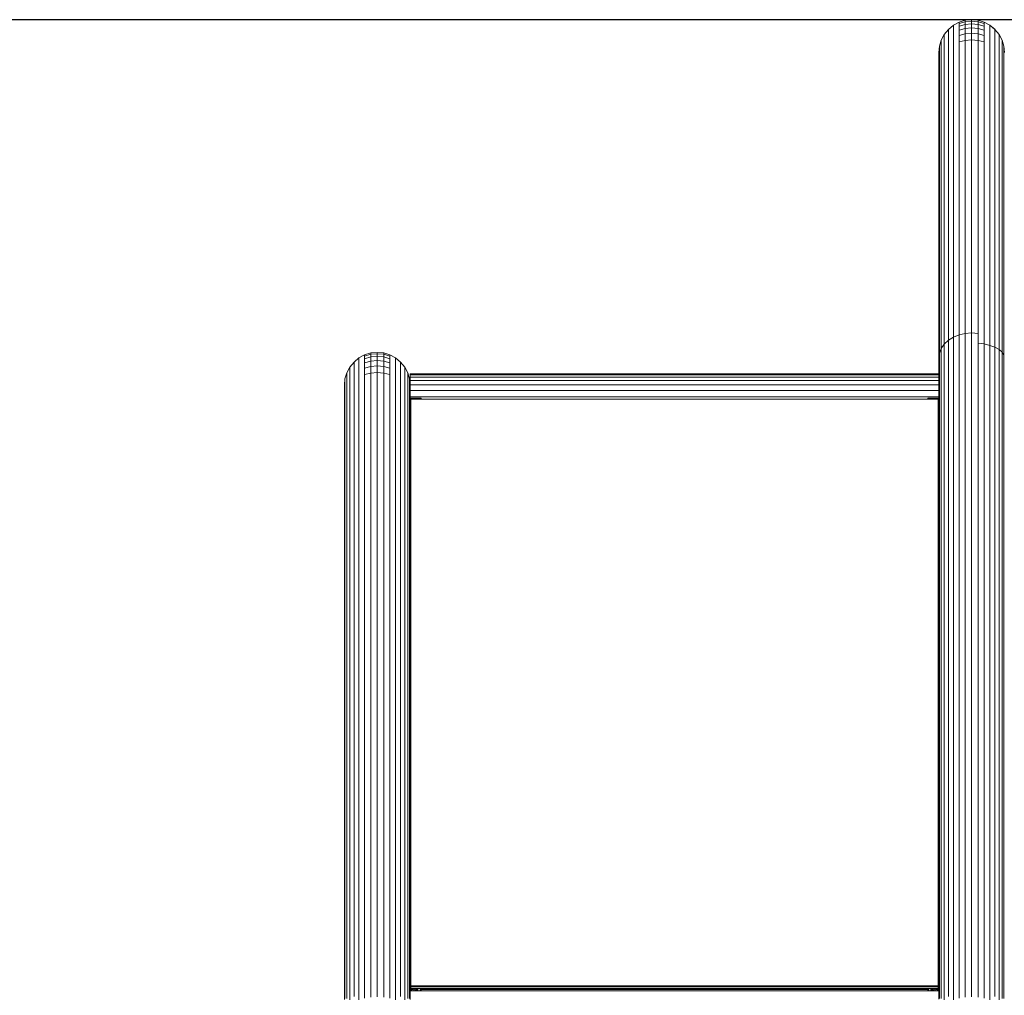
# Model space of a CAD drawing. Units: millimetres. Extents: x -1122 to 14040, y -27963 to -5936.
# Drawn here: x 6067 to 8055, y -7905 to -5936 of the extents above; entities that cross this region are included whole.
import ezdxf

# ---------------------------------------------------------------- set-up
doc = ezdxf.new("R2010")
doc.units = ezdxf.units.MM
doc.layers.add('размер', color=92, linetype='Continuous', lineweight=15)
doc.styles.get("Standard").update_dxf_attribs({"font": 'txt.shx'})
doc.dimstyles.new('Размер М1.1', dxfattribs={"dimtxt": 300, "dimasz": 200, "dimexe": 1, "dimexo": 1, "dimgap": 50, "dimtad": 1, "dimdec": 0, "dimzin": 0, "dimtxsty": 'Standard', "dimcen": 2.5, "dimazin": 0, "dimtfac": 1, "dimtmove": 0, "dimatfit": 3, "dimfxl": 1, "dimtzin": 0, "dimarcsym": 0})

# ---------------------------------------------------------------- blocks, each defined once
blk = doc.blocks.new('A$C9b4621f5')
at = {"color": 0, "linetype": 'Continuous', "lineweight": 0, "extrusion": (-2.22045e-16, 1, -2.22045e-16)}
for p, q in [((-40.2, 7014.3), (-28.7, 7020.4)), ((-28.7, 7020.4), (-16.3, 7024.2)), ((-28.7, 7020.4), (-16.3, 7024.2)), ((-28.7, 7017.8), (-16.3, 7021.5)), ((-28.7, 7020.4), (-28.7, 7017.8)), ((-28.7, 7020.4), (-28.7, 7020.4)), ((-28.7, 7017.8), (-28.7, 7012.4)), ((-16.3, 7024.2), (-3.3, 7025.5)), ((-3.3, 7025.5), (-16.3, 7024.2)), ((-16.3, 7024.2), (-3.3, 7025.5)), ((-16.3, 7024.2), (-16.3, 7021.5)), ((-16.3, 7024.2), (-16.3, 7024.2)), ((-16.3, 7021.5), (-3.3, 7022.8)), ((-16.3, 7021.5), (-16.3, 7016.1)), ((-16.3, 7016.1), (-3.3, 7017.3)), ((-3.3, 7025.5), (9.7, 7024.2)), ((-3.3, 7025.5), (-3.3, 7022.8)), ((9.7, 7024.2), (-3.3, 7025.5)), ((-3.3, 7025.5), (-3.3, 7025.5)), ((-3.3, 7022.8), (-3.3, 7017.3)), ((-3.3, 7022.8), (9.7, 7021.5)), ((-3.3, 7017.3), (9.7, 7016.1)), ((-3.3, 7017.3), (-3.3, 7009.2)), ((9.7, 7024.2), (22.2, 7020.4)), ((9.7, 7024.2), (9.7, 7021.5)), ((9.7, 7024.2), (9.7, 7024.2)), ((9.7, 7024.2), (22.2, 7020.4)), ((9.7, 7021.5), (22.2, 7017.8)), ((9.7, 7021.5), (9.7, 7016.1)), ((22.2, 7020.4), (22.2, 7017.8)), ((22.2, 7020.4), (22.2, 7020.4)), ((22.2, 7020.4), (33.6, 7014.3)), ((22.2, 7017.8), (22.2, 7012.4)), ((-58.6, 6995.9), (-50.3, 7006)), ((-58.6, 6995.9), (-50.3, 7006)), ((-50.3, 7006), (-40.2, 7014.3)), ((-50.3, 7006), (-50.3, 7003.5)), ((-50.3, 7006), (-50.3, 7006)), ((-50.3, 7003.5), (-50.3, 6998.5)), ((-50.3, 6998.5), (-50.3, 6991)), ((-40.2, 7014.3), (-40.2, 7011.7)), ((-40.2, 7014.3), (-40.2, 7014.3)), ((-40.2, 7011.7), (-40.2, 7006.5)), ((-40.2, 7006.5), (-40.2, 6998.7)), ((-40.2, 6998.7), (-40.2, 6988.3)), ((-28.7, 7012.4), (-16.3, 7016.1)), ((-28.7, 7012.4), (-28.7, 7004.5)), ((-28.7, 7004.5), (-16.3, 7008)), ((-28.7, 7004.5), (-28.7, 6993.8)), ((-16.3, 7016.1), (-16.3, 7008)), ((-16.3, 7008), (-3.3, 7009.2)), ((-16.3, 7008), (-16.3, 6997.2)), ((-16.3, 6997.2), (-3.3, 6998.3)), ((-3.3, 7009.2), (9.7, 7008)), ((-3.3, 7009.2), (-3.3, 6998.3)), ((-3.3, 6998.3), (-3.3, 6984.7)), ((-3.3, 6998.3), (9.7, 6997.2)), ((9.7, 7016.1), (22.2, 7012.4)), ((9.7, 7016.1), (9.7, 7008)), ((9.7, 7008), (22.2, 7004.5)), ((9.7, 7008), (9.7, 6997.2)), ((22.2, 7012.4), (22.2, 7004.5)), ((22.2, 7004.5), (22.2, 6993.8)), ((33.6, 7014.3), (43.7, 7006)), ((33.6, 7014.3), (33.6, 7011.7)), ((33.6, 7014.3), (33.6, 7014.3)), ((33.6, 7014.3), (43.2, 7006.4)), ((33.6, 7011.7), (33.6, 7006.5)), ((33.6, 7006.5), (33.6, 6998.7)), ((33.6, 6998.7), (33.6, 6988.3)), ((43.7, 7006), (43.7, 7003.5)), ((43.7, 7006), (52, 6995.9)), ((43.7, 7003.5), (43.7, 6998.5)), ((43.7, 6998.5), (43.7, 6991)), ((-68.5, 6971.9), (-64.7, 6984.4)), ((-64.7, 6984.4), (-58.6, 6995.9)), ((-64.7, 6984.4), (-64.7, 6982.2)), ((-64.7, 6982.2), (-64.7, 6977.6)), ((-64.7, 6977.6), (-64.7, 6970.9)), ((-58.6, 6995.9), (-58.6, 6993.5)), ((-58.6, 6993.5), (-58.6, 6988.8)), ((-58.6, 6988.8), (-58.6, 6981.6)), ((-58.6, 6981.6), (-58.6, 6972)), ((-50.3, 6991), (-50.3, 6981)), ((-50.3, 6981), (-50.3, 6968.5)), ((-40.2, 6988.3), (-40.2, 6975.4)), ((-28.7, 6993.8), (-16.3, 6997.2)), ((-28.7, 6993.8), (-28.7, 6980.5)), ((-28.7, 6980.5), (-16.3, 6983.7)), ((-28.7, 6980.5), (-28.7, 6965.6)), ((-16.3, 6997.2), (-16.3, 6983.7)), ((-16.3, 6983.7), (-3.3, 6984.7)), ((-16.3, 6983.7), (-16.3, 6968.5)), ((-3.3, 6984.7), (-3.3, 6969.5)), ((-3.3, 6984.7), (9.7, 6983.7)), ((9.7, 6997.2), (22.2, 6993.8)), ((9.7, 6997.2), (9.7, 6983.7)), ((9.7, 6983.7), (9.7, 6968.5)), ((9.7, 6983.7), (22.2, 6980.5)), ((22.2, 6993.8), (22.2, 6980.5)), ((22.2, 6980.5), (22.2, 6965.6)), ((33.6, 6988.3), (33.6, 6975.4)), ((43.7, 6991), (43.7, 6981)), ((43.7, 6981), (43.7, 6968.5)), ((52, 6995.9), (52, 6993.5)), ((52, 6995.9), (58.1, 6984.4)), ((52, 6993.5), (52, 6988.8)), ((52, 6988.8), (52, 6981.6)), ((52, 6981.6), (52, 6972)), ((58.1, 6984.4), (58.1, 6982.2)), ((61.9, 6971.9), (58.1, 6984.4)), ((58.1, 6982.2), (58.1, 6977.6)), ((58.1, 6977.6), (58.1, 6970.9)), ((-69.8, 6959), (-68.5, 6971.9)), ((-69.8, 6959), (-69.8, 6957)), ((-69.8, 6959), (-69.8, 6959)), ((-68.5, 6971.9), (-68.5, 6969.8)), ((-68.5, 6971.9), (-68.5, 6971.9)), ((-68.5, 6969.8), (-68.5, 6965.6)), ((-68.5, 6965.6), (-68.5, 6959.2)), ((-68.5, 6959.2), (-68.5, 6950.7)), ((-64.7, 6970.9), (-64.7, 6961.8)), ((-64.7, 6961.8), (-64.7, 6950.5)), ((-58.6, 6972), (-58.6, 6960.1)), ((-58.6, 6960.1), (-58.6, 6946.4)), ((-50.3, 6968.5), (-50.3, 6954.3)), ((-40.2, 6975.4), (-40.2, 6960.8)), ((-40.2, 6960.8), (-40.2, 6384.9)), ((-28.7, 6965.6), (-28.7, 6389.6)), ((-16.3, 6968.5), (-16.3, 6392.5)), ((-3.3, 6969.5), (-3.3, 6393.5)), ((9.7, 6968.5), (9.7, 6373)), ((22.2, 6965.6), (22.2, 6371.2)), ((33.6, 6975.4), (33.6, 6960.8)), ((33.6, 6960.8), (33.6, 6368.3)), ((43.7, 6968.5), (43.7, 6954.3)), ((52, 6972), (52, 6960.1)), ((52, 6960.1), (52, 6946.4)), ((58.1, 6970.9), (58.1, 6961.8)), ((58.1, 6961.8), (58.1, 6950.5)), ((61.9, 6971.9), (61.9, 6969.8)), ((61.9, 6971.9), (61.9, 6971.9)), ((61.9, 6971.9), (63.2, 6959)), ((61.9, 6969.8), (61.9, 6965.6)), ((61.9, 6965.6), (61.9, 6959.2)), ((61.9, 6959.2), (61.9, 6950.7)), ((-69.8, 6957), (-69.8, 6953)), ((-69.8, 6953), (-69.8, 6947.1)), ((-69.8, 6947.1), (-69.8, 6939.2)), ((-69.8, 6939.2), (-69.8, 6929.3)), ((-69.8, 6929.3), (-69.8, 6939.2)), ((-68.5, 6950.7), (-68.5, 6940.1)), ((-68.5, 6940.1), (-68.5, 6927.6)), ((-64.7, 6950.5), (-64.7, 6937.4)), ((-58.6, 6946.4), (-58.6, 6370.9)), ((-50.3, 6954.3), (-50.3, 6378.6)), ((43.7, 6954.3), (43.7, 6364.5)), ((52, 6946.4), (52, 6359.8)), ((58.1, 6950.5), (58.1, 6937.4)), ((61.9, 6950.7), (61.9, 6940.1)), ((61.9, 6940.1), (61.9, 6927.6)), ((-69.8, 6929.3), (-69.8, 6917.4)), ((-69.8, 6917.4), (-69.8, 6929.3)), ((-68.5, 6927.6), (-68.5, 6352.5)), ((-64.7, 6937.4), (-64.7, 6362.1)), ((58.1, 6937.4), (58.1, 6354.4)), ((61.9, 6927.6), (61.9, 6348.6)), ((-69.8, 6917.4), (-69.8, 6342.6)), ((-40.3, 6384.9), (-50.3, 6378.6)), ((-40.3, 5090), (-40.3, 6384.9)), ((-28.8, 6389.6), (-40.3, 6384.9)), ((-16.3, 6392.5), (-28.8, 6389.6)), ((-28.8, 5094.6), (-28.8, 6389.6)), ((-3.3, 6393.5), (-16.3, 6392.5)), ((-16.3, 5097.5), (-16.3, 6392.5)), ((-3.3, 6393.5), (9.7, 6392.5)), ((-3.3, 5098.4), (-3.3, 6393.5)), ((9.7, 6392.5), (9.7, 6392.5)), ((9.7, 5097.5), (9.7, 6392.5)), ((-64.7, 6362.1), (-68.5, 6352.5)), ((-58.6, 6370.9), (-64.7, 6362.1)), ((-64.7, 5067.4), (-64.7, 6362.1)), ((-50.3, 6378.6), (-58.6, 6370.9)), ((-58.6, 5076.1), (-58.6, 6370.9)), ((-50.3, 5083.7), (-50.3, 6378.6)), ((9.7, 6373), (9.7, 6373)), ((9.7, 6373), (22.2, 6371.2)), ((9.7, 6373), (9.7, 6373)), ((22.1, 5094.6), (22.1, 6371.2)), ((22.2, 6371.2), (22.2, 6371.2)), ((22.2, 6371.2), (33.6, 6368.3)), ((33.6, 5090), (33.6, 6368.3)), ((33.6, 6368.3), (33.6, 6368.3)), ((33.6, 6368.3), (43.7, 6364.5)), ((43.7, 5083.7), (43.7, 6364.5)), ((43.7, 6364.5), (43.7, 6364.5)), ((43.7, 6364.5), (52, 6359.8)), ((-1240.3, 6343), (-1250.3, 6334.7)), ((-1228.8, 6349.1), (-1240.3, 6343)), ((-1240.3, 6340.4), (-1240.3, 6343)), ((-1216.3, 6352.9), (-1228.8, 6349.1)), ((-1216.3, 6350.2), (-1228.8, 6346.5)), ((-1228.8, 6346.5), (-1228.8, 6349.1)), ((-1228.8, 6341.2), (-1228.8, 6346.5)), ((-1216.3, 6344.8), (-1228.8, 6341.2)), ((-1203.3, 6354.2), (-1216.3, 6352.9)), ((-1216.3, 6350.2), (-1216.3, 6352.9)), ((-1203.3, 6351.5), (-1216.3, 6350.2)), ((-1216.3, 6344.8), (-1216.3, 6350.2)), ((-1203.3, 6346.1), (-1216.3, 6344.8)), ((-1216.3, 6336.7), (-1216.3, 6344.8)), ((-1203.3, 6354.2), (-1190.3, 6352.9)), ((-1203.3, 6351.5), (-1203.3, 6354.2)), ((-1203.3, 6351.5), (-1190.3, 6350.2)), ((-1203.3, 6346.1), (-1203.3, 6351.5)), ((-1203.3, 6346.1), (-1190.3, 6344.8)), ((-1203.3, 6337.9), (-1203.3, 6346.1)), ((-1177.9, 6349.1), (-1190.3, 6352.9)), ((-1190.3, 6350.2), (-1190.3, 6352.9)), ((-1177.9, 6346.5), (-1190.3, 6350.2)), ((-1190.3, 6344.8), (-1190.3, 6350.2)), ((-1177.9, 6341.2), (-1190.3, 6344.8)), ((-1190.3, 6336.7), (-1190.3, 6344.8)), ((-1166.4, 6343), (-1177.9, 6349.1)), ((-1177.9, 6346.5), (-1177.9, 6349.1)), ((-1177.9, 6341.2), (-1177.9, 6346.5)), ((-1156.3, 6334.7), (-1166.4, 6343)), ((-1166.4, 6340.4), (-1166.4, 6343)), ((-68.5, 6352.5), (-69.8, 6342.6)), ((-69.8, 6342.6), (-69.8, 6342.6)), ((-69.8, 6342.6), (-69.8, 6342.6)), ((-69.8, 6342.6), (-69.8, 6310.7)), ((-69.8, 6305.9), (-69.8, 6342.6)), ((-68.5, 5058), (-68.5, 6352.5)), ((52, 5076.1), (52, 6359.8)), ((52, 6359.8), (52, 6359.8)), ((52, 6359.8), (58.1, 6354.4)), ((58.1, 5067.4), (58.1, 6354.4)), ((58.1, 6354.4), (58.1, 6354.4)), ((58.1, 6354.4), (61.9, 6348.6)), ((61.9, 5058), (61.9, 6348.6)), ((61.9, 6348.6), (61.9, 6348.5)), ((-1258.6, 6324.6), (-1264.7, 6313.1)), ((-1250.3, 6334.7), (-1258.6, 6324.6)), ((-1258.6, 6322.3), (-1258.6, 6324.6)), ((-1258.6, 6317.5), (-1258.6, 6322.3)), ((-1250.3, 6332.2), (-1250.3, 6334.7)), ((-1250.3, 6327.2), (-1250.3, 6332.2)), ((-1250.3, 6319.7), (-1250.3, 6327.2)), ((-1240.3, 6335.2), (-1240.3, 6340.4)), ((-1240.3, 6327.4), (-1240.3, 6335.2)), ((-1240.3, 6317.1), (-1240.3, 6327.4)), ((-1228.8, 6333.2), (-1228.8, 6341.2)), ((-1216.3, 6336.7), (-1228.8, 6333.2)), ((-1228.8, 6322.5), (-1228.8, 6333.2)), ((-1216.3, 6325.9), (-1228.8, 6322.5)), ((-1228.8, 6309.2), (-1228.8, 6322.5)), ((-1203.3, 6337.9), (-1216.3, 6336.7)), ((-1216.3, 6325.9), (-1216.3, 6336.7)), ((-1203.3, 6327), (-1216.3, 6325.9)), ((-1216.3, 6312.4), (-1216.3, 6325.9)), ((-1203.3, 6337.9), (-1190.3, 6336.7)), ((-1203.3, 6327), (-1203.3, 6337.9)), ((-1203.3, 6327), (-1190.3, 6325.9)), ((-1203.3, 6313.4), (-1203.3, 6327)), ((-1177.9, 6333.2), (-1190.3, 6336.7)), ((-1190.3, 6325.9), (-1190.3, 6336.7)), ((-1177.9, 6322.5), (-1190.3, 6325.9)), ((-1190.3, 6312.4), (-1190.3, 6325.9)), ((-1177.9, 6333.2), (-1177.9, 6341.2)), ((-1177.9, 6322.5), (-1177.9, 6333.2)), ((-1177.9, 6309.2), (-1177.9, 6322.5)), ((-1166.4, 6335.2), (-1166.4, 6340.4)), ((-1166.4, 6327.4), (-1166.4, 6335.2)), ((-1166.4, 6317.1), (-1166.4, 6327.4)), ((-1148, 6324.6), (-1156.3, 6334.7)), ((-1156.3, 6332.2), (-1156.3, 6334.7)), ((-1156.3, 6327.2), (-1156.3, 6332.2)), ((-1156.3, 6319.7), (-1156.3, 6327.2)), ((-1141.9, 6313.1), (-1148, 6324.6)), ((-1148, 6322.3), (-1148, 6324.6)), ((-1148, 6317.5), (-1148, 6322.3)), ((-1264.7, 6313.1), (-1268.5, 6300.7)), ((-1264.7, 6310.9), (-1264.7, 6313.1)), ((-1264.7, 6306.4), (-1264.7, 6310.9)), ((-1264.7, 6299.6), (-1264.7, 6306.4)), ((-1258.6, 6310.3), (-1258.6, 6317.5)), ((-1258.6, 6300.8), (-1258.6, 6310.3)), ((-1250.3, 6309.7), (-1250.3, 6319.7)), ((-1250.3, 6297.2), (-1250.3, 6309.7)), ((-1240.3, 6304.1), (-1240.3, 6317.1)), ((-1240.3, 6289.5), (-1240.3, 6304.1)), ((-1216.3, 6312.4), (-1228.8, 6309.2)), ((-1228.8, 6294.3), (-1228.8, 6309.2)), ((-1203.3, 6313.4), (-1216.3, 6312.4)), ((-1216.3, 6297.3), (-1216.3, 6312.4)), ((-1203.3, 6313.4), (-1190.3, 6312.4)), ((-1203.3, 6298.3), (-1203.3, 6313.4)), ((-1177.9, 6309.2), (-1190.3, 6312.4)), ((-1190.3, 6297.3), (-1190.3, 6312.4)), ((-1177.9, 6294.3), (-1177.9, 6309.2)), ((-1166.4, 6304.1), (-1166.4, 6317.1)), ((-1166.4, 6289.5), (-1166.4, 6304.1)), ((-1156.3, 6309.7), (-1156.3, 6319.7)), ((-1156.3, 6297.2), (-1156.3, 6309.7)), ((-1148, 6310.3), (-1148, 6317.5)), ((-1148, 6300.8), (-1148, 6310.3)), ((-1138.1, 6300.7), (-1141.9, 6313.1)), ((-1141.9, 6310.9), (-1141.9, 6313.1)), ((-1141.9, 6306.4), (-1141.9, 6310.9)), ((-1141.9, 6299.6), (-1141.9, 6306.4)), ((-69.8, 6310.7), (-1136.8, 6310.7)), ((-1136.8, 6308.5), (-1136.8, 6310.7)), ((-69.8, 6308.5), (-1136.8, 6308.5)), ((-1136.8, 6304), (-1136.8, 6308.5)), ((-69.8, 6304), (-1136.8, 6304)), ((-1136.8, 6297.3), (-1136.8, 6304)), ((-69.8, 6305.9), (-69.8, 6304)), ((-69.8, 6304), (-69.8, 6297.3)), ((-1268.5, 6300.7), (-1269.8, 6287.7)), ((-1269.8, 6285.7), (-1269.8, 6287.7)), ((-1269.8, 6281.8), (-1269.8, 6285.7)), ((-1269.8, 6275.8), (-1269.8, 6281.8)), ((-1268.5, 6298.5), (-1268.5, 6300.7)), ((-1268.5, 6294.3), (-1268.5, 6298.5)), ((-1268.5, 6287.9), (-1268.5, 6294.3)), ((-1268.5, 6279.4), (-1268.5, 6287.9)), ((-1264.7, 6290.5), (-1264.7, 6299.6)), ((-1264.7, 6279.2), (-1264.7, 6290.5)), ((-1258.6, 6288.8), (-1258.6, 6300.8)), ((-1258.6, 6275.1), (-1258.6, 6288.8)), ((-1250.3, 6283), (-1250.3, 6297.2)), ((-1250.3, 5083.7), (-1250.3, 6283)), ((-1240.3, 5090), (-1240.3, 6289.5)), ((-1228.8, 5094.6), (-1228.8, 6294.3)), ((-1216.3, 5097.5), (-1216.3, 6297.3)), ((-1203.3, 5098.4), (-1203.3, 6298.3)), ((-1190.3, 5097.5), (-1190.3, 6297.3)), ((-1177.9, 5094.6), (-1177.9, 6294.3)), ((-1166.4, 5090), (-1166.4, 6289.5)), ((-1156.3, 6283), (-1156.3, 6297.2)), ((-1156.3, 5083.7), (-1156.3, 6283)), ((-1148, 6288.8), (-1148, 6300.8)), ((-1148, 6275.1), (-1148, 6288.8)), ((-1141.9, 6290.5), (-1141.9, 6299.6)), ((-1141.9, 6279.2), (-1141.9, 6290.5)), ((-1136.8, 6287.7), (-1138.1, 6300.7)), ((-1138.1, 6298.5), (-1138.1, 6300.7)), ((-1138.1, 6294.3), (-1138.1, 6298.5)), ((-1138.1, 6287.9), (-1138.1, 6294.3)), ((-1138.1, 6279.4), (-1138.1, 6287.9)), ((-69.8, 6297.3), (-1136.8, 6297.3)), ((-1136.8, 6288.4), (-1136.8, 6297.3)), ((-69.8, 6288.4), (-1136.8, 6288.4)), ((-1136.8, 6277.2), (-1136.8, 6288.4)), ((-1136.8, 6285.7), (-1136.8, 6287.7)), ((-1136.8, 6281.8), (-1136.8, 6285.7)), ((-1136.8, 6275.8), (-1136.8, 6281.8)), ((-69.8, 6297.3), (-69.8, 6288.4)), ((-69.8, 6288.4), (-69.8, 6277.2)), ((-1269.8, 6267.9), (-1269.8, 6275.8)), ((-1269.8, 6258), (-1269.8, 6267.9)), ((-1268.5, 6268.8), (-1268.5, 6279.4)), ((-1268.5, 6256.3), (-1268.5, 6268.8)), ((-1264.7, 6266.1), (-1264.7, 6279.2)), ((-1264.7, 5067.4), (-1264.7, 6266.1)), ((-1258.6, 5076.1), (-1258.6, 6275.1)), ((-1148, 5076.1), (-1148, 6275.1)), ((-1141.9, 6266.1), (-1141.9, 6279.2)), ((-1141.9, 5067.4), (-1141.9, 6266.1)), ((-1138.1, 6268.8), (-1138.1, 6279.4)), ((-1138.1, 6256.3), (-1138.1, 6268.8)), ((-69.8, 6277.2), (-1136.8, 6277.2)), ((-1136.8, 6264.2), (-1136.8, 6277.2)), ((-1136.8, 6277.2), (-1136.8, 6274.7)), ((-1136.8, 6277.2), (-1136.8, 6264.2)), ((-1136.8, 6267.9), (-1136.8, 6275.8)), ((-1136.8, 6261.8), (-1136.8, 6274.7)), ((-1136.8, 6274.7), (-1136.8, 6261.8)), ((-1136.8, 6258), (-1136.8, 6267.9)), ((-69.8, 6264.2), (-1136.8, 6264.2)), ((-1136.8, 6264.2), (-1136.8, 6261.8)), ((-1136.8, 6264.2), (-1136.8, 6259)), ((-1114.8, 6261.8), (-1136.8, 6261.8)), ((-1136.8, 6261.8), (-1136.8, 6259)), ((-1116.8, 6259.7), (-1116.8, 6261.8)), ((-1116.7, 6259.7), (-1116.7, 6261.8)), ((-1116.3, 6261.8), (-1116.3, 6259.7)), ((-1115.7, 6261.8), (-1115.7, 6259.7)), ((-1114.8, 6261.8), (-1114.8, 6259.7)), ((-91.8, 6261.8), (-91.8, 6259.7)), ((-69.8, 6261.8), (-91.8, 6261.8)), ((-90.9, 6261.8), (-90.9, 6259.7)), ((-90.3, 6261.8), (-90.3, 6259.7)), ((-89.9, 6259.7), (-89.9, 6261.8)), ((-89.8, 6259.7), (-89.8, 6261.8)), ((-69.8, 6277.2), (-69.8, 6264.2)), ((-69.8, 6264.2), (-69.8, 6261.8)), ((-69.8, 6261.8), (-69.8, 5188.4)), ((-69.8, 5065.6), (-69.8, 6261.8)), ((-1269.8, 6246.1), (-1269.8, 6258)), ((-1269.8, 5048.2), (-1269.8, 6246.1)), ((-1268.5, 5058), (-1268.5, 6256.3)), ((-1138.1, 5058), (-1138.1, 6256.3)), ((-1135.8, 6259.7), (-1136.8, 6259)), ((-1136.8, 5075), (-1136.8, 6259)), ((-1136.8, 6246.1), (-1136.8, 6258)), ((-1136.8, 6246.1), (-1136.8, 6019.1)), ((-1136.8, 5870), (-1136.8, 6246.1)), ((-1135.8, 6259.7), (-70.8, 6259.7)), ((-1135.8, 6259.7), (-1135.8, 5075.7)), ((-70.8, 5075.7), (-70.8, 6259.7)), ((-70.8, 6259.7), (-69.8, 6259)), ((-69.8, 6259), (-69.8, 6255.9)), ((-69.8, 6259), (-69.8, 5075)), ((-69.8, 5071.9), (-69.8, 6255.9)), ((-69.8, 5070.1), (-69.8, 6255.4)), ((-69.8, 5155), (-69.8, 5155)), ((-69.8, 5154.9), (-69.8, 5154.9)), ((-69.8, 5154.5), (-69.8, 5154.5)), ((-69.8, 5153.9), (-69.8, 5153.9)), ((-69.8, 5153.1), (-69.8, 5153.1)), ((-69.8, 5152.1), (-69.8, 5152.1)), ((-69.8, 5151), (-69.8, 5151)), ((-69.8, 5149.8), (-69.8, 5149.8)), ((-69.8, 5148.4), (-69.8, 5148.4)), ((-1240.3, 5080.8), (-1240.3, 5090)), ((-1228.8, 5085.2), (-1228.8, 5094.6)), ((-1216.3, 5087.9), (-1216.3, 5097.5)), ((-1203.3, 5088.9), (-1203.3, 5098.4)), ((-1190.3, 5087.9), (-1190.3, 5097.5)), ((-1177.9, 5085.2), (-1177.9, 5094.6)), ((-1166.4, 5080.8), (-1166.4, 5090)), ((-40.3, 5080.8), (-40.3, 5090)), ((-28.8, 5085.2), (-28.8, 5094.6)), ((-16.3, 5087.9), (-16.3, 5097.5)), ((-3.3, 5088.9), (-3.3, 5098.4)), ((9.7, 5087.9), (9.7, 5097.5)), ((22.1, 5085.2), (22.1, 5094.6)), ((33.6, 5080.8), (33.6, 5090)), ((-1258.6, 5067.6), (-1258.6, 5076.1)), ((-1250.3, 5074.8), (-1250.3, 5083.7)), ((-1250.3, 5064.8), (-1250.3, 5074.8)), ((-1240.3, 5070.3), (-1240.3, 5080.8)), ((-1240.3, 5059.2), (-1240.3, 5070.3)), ((-1228.8, 5074.5), (-1228.8, 5085.2)), ((-1228.8, 5063.1), (-1228.8, 5074.5)), ((-1216.3, 5077), (-1216.3, 5087.9)), ((-1216.3, 5065.4), (-1216.3, 5077)), ((-1203.3, 5077.9), (-1203.3, 5088.9)), ((-1203.3, 5066.2), (-1203.3, 5077.9)), ((-1190.3, 5077), (-1190.3, 5087.9)), ((-1190.3, 5065.4), (-1190.3, 5077)), ((-1177.9, 5074.5), (-1177.9, 5085.2)), ((-1177.9, 5063.1), (-1177.9, 5074.5)), ((-1166.4, 5070.3), (-1166.4, 5080.8)), ((-1166.4, 5059.2), (-1166.4, 5070.3)), ((-1156.3, 5074.8), (-1156.3, 5083.7)), ((-1156.3, 5064.8), (-1156.3, 5074.8)), ((-1148, 5067.6), (-1148, 5076.1)), ((-1135.8, 5075.7), (-1136.8, 5075)), ((-1136.8, 5075), (-1136.8, 5071.9)), ((-1136.8, 5075), (-1135.8, 5074.3)), ((-1136.8, 5071.9), (-1136.8, 5070.1)), ((-1136.8, 5071.9), (-1135.8, 5071.3)), ((-1135.8, 5071.1), (-1136.8, 5071.9)), ((-1136.8, 5070.1), (-69.8, 5070.1)), ((-1136.8, 5048.2), (-1136.8, 5070.1)), ((-1135.8, 5075.7), (-1135.8, 5074.3)), ((-1135.8, 5075.7), (-70.8, 5075.7)), ((-1135.8, 5074.3), (-1135.8, 5071.3)), ((-70.8, 5074.3), (-1135.8, 5074.3)), ((-1135.8, 5071.3), (-70.8, 5071.3)), ((-1135.8, 5071.1), (-1135.8, 5071.3)), ((-70.8, 5071.1), (-1135.8, 5071.1)), ((-1135.3, 5070.1), (-1135.3, 5065.6)), ((-1134.3, 5068.5), (-1134.3, 5070.1)), ((-1134.3, 5065.6), (-1134.3, 5070.1)), ((-1130.8, 5068.4), (-1130.8, 5070.1)), ((-1127.6, 5068), (-1127.6, 5070.1)), ((-1124.8, 5069.8), (-1125.6, 5070.1)), ((-1124.8, 5069.8), (-1124.8, 5070.1)), ((-1124.8, 5067.5), (-1124.8, 5069.8)), ((-1122.6, 5068.4), (-1124.8, 5069.8)), ((-1122.6, 5069.8), (-1123, 5070.1)), ((-1122.6, 5069.8), (-1122.6, 5070.1)), ((-1122.6, 5068.4), (-1122.6, 5069.8)), ((-1121.3, 5067.5), (-1122.6, 5069.8)), ((-1121.3, 5068), (-1122.3, 5070.1)), ((-1121.3, 5068.4), (-1122, 5070.1)), ((-1121.3, 5068.5), (-1121.9, 5070.1)), ((-1116.1, 5068.9), (-1115.5, 5069.2)), ((-1116.1, 5068.9), (-1115.5, 5069.2)), ((-1115.5, 5069.2), (-1115.6, 5069)), ((-1114.8, 5069.1), (-1115.6, 5069)), ((-1114.8, 5069.3), (-1115.5, 5069.2)), ((-1114.8, 5069.3), (-1115.5, 5069.2)), ((-1115.5, 5069.2), (-1115.5, 5069.2)), ((-91.8, 5069.3), (-1114.8, 5069.3)), ((-1114.8, 5069.3), (-1114.8, 5069.1)), ((-1114.8, 5069.3), (-1114.8, 5069.3)), ((-895.4, 5069.3), (-1114.8, 5069.3)), ((-91.8, 5069.1), (-1114.8, 5069.1)), ((-1114.8, 5068.7), (-1114.8, 5069.1)), ((-895.4, 5069.3), (-895.4, 5070.1)), ((-894.1, 5069.3), (-894.1, 5070.1)), ((-891.5, 5069.3), (-891.5, 5070.1)), ((-888, 5069.3), (-888, 5070.1)), ((-883.7, 5069.3), (-883.7, 5070.1)), ((-879.1, 5069.3), (-879.1, 5070.1)), ((-874.4, 5069.3), (-874.4, 5070.1)), ((-870.2, 5069.3), (-870.2, 5070.1)), ((-866.6, 5069.3), (-866.6, 5070.1)), ((-864.1, 5069.3), (-864.1, 5070.1)), ((-862.7, 5069.3), (-862.7, 5070.1)), ((-619.7, 5069.3), (-862.7, 5069.3)), ((-619.7, 5069.3), (-619.7, 5070.1)), ((-619.6, 5069.3), (-619.6, 5070.1)), ((-618.3, 5069.3), (-618.3, 5070.1)), ((-615.8, 5069.3), (-615.8, 5070.1)), ((-612.2, 5069.3), (-612.2, 5070.1)), ((-607.9, 5069.3), (-607.9, 5070.1)), ((-603.3, 5069.3), (-603.3, 5070.1)), ((-598.7, 5069.3), (-598.7, 5070.1)), ((-594.4, 5069.3), (-594.4, 5070.1)), ((-590.8, 5069.3), (-590.8, 5070.1)), ((-588.3, 5069.3), (-588.3, 5070.1)), ((-587, 5069.3), (-587, 5070.1)), ((-91.8, 5069.3), (-587, 5069.3)), ((-91.8, 5069.3), (-91.8, 5069.1)), ((-91.8, 5069.3), (-91.1, 5069.2)), ((-91.8, 5069.3), (-91.8, 5069.3)), ((-91.8, 5069.3), (-91.1, 5069.2)), ((-91.8, 5068.7), (-91.8, 5069.1)), ((-91.8, 5069.1), (-91, 5069)), ((-90.6, 5068.9), (-91.1, 5069.2)), ((-91.1, 5069.2), (-91, 5069)), ((-90.6, 5068.9), (-91.1, 5069.2)), ((-91.1, 5069.2), (-91.1, 5069.2)), ((-85.4, 5068.5), (-84.7, 5070.1)), ((-85.3, 5068.5), (-84.7, 5070.1)), ((-85.3, 5068.4), (-84.6, 5070.1)), ((-85.3, 5068), (-84.3, 5070.1)), ((-85.3, 5067.5), (-84, 5069.8)), ((-84, 5069.8), (-83.6, 5070.1)), ((-84, 5069.8), (-84, 5070.1)), ((-84, 5068.4), (-84, 5069.8)), ((-84, 5068.4), (-81.8, 5069.8)), ((-81.8, 5069.8), (-81, 5070.1)), ((-81.8, 5069.8), (-81.8, 5070.1)), ((-81.8, 5067.5), (-81.8, 5069.8)), ((-79, 5068), (-79, 5070.1)), ((-75.8, 5068.4), (-75.8, 5070.1)), ((-72.3, 5068.5), (-72.3, 5070.1)), ((-72.3, 5070.1), (-72.3, 5065.6)), ((-71.3, 5070.1), (-71.3, 5065.6)), ((-70.8, 5075.7), (-69.8, 5075)), ((-70.8, 5075.7), (-70.8, 5074.3)), ((-70.8, 5074.3), (-69.8, 5075)), ((-70.8, 5074.3), (-70.8, 5071.3)), ((-70.8, 5071.3), (-69.8, 5071.9)), ((-70.8, 5071.1), (-69.8, 5071.9)), ((-70.8, 5071.1), (-70.8, 5071.3)), ((-69.8, 5075), (-69.8, 5071.9)), ((-58.6, 5067.6), (-58.6, 5076.1)), ((-50.3, 5074.8), (-50.3, 5083.7)), ((-50.3, 5064.8), (-50.3, 5074.8)), ((-40.3, 5070.3), (-40.3, 5080.8)), ((-40.3, 5059.2), (-40.3, 5070.3)), ((-28.8, 5074.5), (-28.8, 5085.2)), ((-28.8, 5063.1), (-28.8, 5074.5)), ((-16.3, 5077), (-16.3, 5087.9)), ((-16.3, 5065.4), (-16.3, 5077)), ((-3.3, 5077.9), (-3.3, 5088.9)), ((-3.3, 5066.2), (-3.3, 5077.9)), ((9.7, 5077), (9.7, 5087.9)), ((9.7, 5065.4), (9.7, 5077)), ((22.1, 5074.5), (22.1, 5085.2)), ((22.1, 5063.1), (22.1, 5074.5)), ((33.6, 5070.3), (33.6, 5080.8)), ((33.6, 5059.2), (33.6, 5070.3)), ((43.7, 5074.8), (43.7, 5083.7)), ((43.7, 5064.8), (43.7, 5074.8)), ((52, 5067.6), (52, 5076.1)), ((-1268.5, 5050.3), (-1268.5, 5058)), ((-1264.7, 5059.3), (-1264.7, 5067.4)), ((-1264.7, 5050.2), (-1264.7, 5059.3)), ((-1258.6, 5058), (-1258.6, 5067.6)), ((-1258.6, 5047.8), (-1258.6, 5058)), ((-1250.3, 5054.1), (-1250.3, 5064.8)), ((-1240.3, 5047.6), (-1240.3, 5059.2)), ((-1228.8, 5051.1), (-1228.8, 5063.1)), ((-1216.3, 5053.2), (-1216.3, 5065.4)), ((-1203.3, 5053.9), (-1203.3, 5066.2)), ((-1190.3, 5053.2), (-1190.3, 5065.4)), ((-1177.9, 5051.1), (-1177.9, 5063.1)), ((-1166.4, 5047.6), (-1166.4, 5059.2)), ((-1156.3, 5054.1), (-1156.3, 5064.8)), ((-1148, 5058), (-1148, 5067.6)), ((-1148, 5047.8), (-1148, 5058)), ((-1141.9, 5059.3), (-1141.9, 5067.4)), ((-1141.9, 5050.2), (-1141.9, 5059.3)), ((-1138.1, 5050.3), (-1138.1, 5058)), ((-1136.8, 5057.5), (-1136.8, 5065.6)), ((-69.8, 5065.6), (-1136.8, 5065.6)), ((-1136.8, 5048.6), (-1136.8, 5057.5)), ((-1134.3, 5068.5), (-1134.3, 5068.5)), ((-1134.3, 5065.6), (-1134.3, 5068.5)), ((-1130.8, 5068.4), (-1134.3, 5068.5)), ((-1130.8, 5065.6), (-1130.8, 5068.4)), ((-1127.6, 5068), (-1130.8, 5068.4)), ((-1127.6, 5065.6), (-1127.6, 5068)), ((-1124.8, 5067.5), (-1127.6, 5068)), ((-1124.8, 5065.6), (-1124.8, 5067.5)), ((-1122.6, 5066.7), (-1124.8, 5067.5)), ((-1122.6, 5066.7), (-1122.6, 5068.4)), ((-1121.3, 5066.7), (-1122.6, 5068.4)), ((-1122.6, 5065.6), (-1122.6, 5066.7)), ((-1121.3, 5065.9), (-1122.6, 5066.7)), ((-1121.3, 5068.5), (-1121.3, 5068.4)), ((-1120.9, 5065.6), (-1121.3, 5068.5)), ((-1121.3, 5068), (-1121.3, 5068.4)), ((-1121.3, 5067.5), (-1121.3, 5068)), ((-1121.3, 5066.7), (-1121.3, 5067.5)), ((-1121.3, 5065.9), (-1121.3, 5066.7)), ((-1121.3, 5065.6), (-1121.3, 5065.9)), ((-1116.8, 5067.1), (-1116.7, 5067.8)), ((-1116.8, 5067.2), (-1116.7, 5067.8)), ((-1116.8, 5067.2), (-1116.8, 5067.2)), ((-1116.8, 5067.2), (-1116.8, 5067.1)), ((-1116.8, 5065.6), (-1116.8, 5067.1)), ((-1116.3, 5068.3), (-1116.7, 5067.8)), ((-1116.7, 5067.8), (-1116.6, 5068.3)), ((-1116.7, 5067.8), (-1116.6, 5068.3)), ((-1116.7, 5065.6), (-1116.7, 5067.8)), ((-1116.2, 5068.7), (-1116.6, 5068.3)), ((-1116.2, 5068.7), (-1116.6, 5068.3)), ((-1116.5, 5068.4), (-1116.6, 5068.3)), ((-1116.6, 5068.2), (-1116.6, 5068.3)), ((-1116.3, 5068.3), (-1116.2, 5068.7)), ((-1116.3, 5068.3), (-1115.7, 5068.6)), ((-1116.3, 5068.3), (-1116.3, 5065.6)), ((-1116.2, 5068.7), (-1115.6, 5069)), ((-1116.1, 5068.9), (-1116.2, 5068.7)), ((-1116.1, 5068.9), (-1116.2, 5068.7)), ((-1116.1, 5068.9), (-1116.1, 5068.9)), ((-1115.7, 5068.6), (-1115.6, 5069)), ((-1114.8, 5068.7), (-1115.7, 5068.6)), ((-1115.7, 5068.6), (-1115.7, 5065.6)), ((-1114.8, 5068.7), (-1114.8, 5065.6)), ((-91.8, 5068.7), (-1114.8, 5068.7)), ((-91.8, 5068.7), (-91.8, 5065.6)), ((-91.8, 5068.7), (-90.9, 5068.6)), ((-90.4, 5068.7), (-91, 5069)), ((-90.9, 5068.6), (-91, 5069)), ((-90.9, 5068.6), (-90.9, 5065.6)), ((-90.3, 5068.3), (-90.9, 5068.6)), ((-90.6, 5068.9), (-90.4, 5068.7)), ((-90.6, 5068.9), (-90.5, 5068.9)), ((-90.6, 5068.9), (-90.4, 5068.7)), ((-90.4, 5068.7), (-90.1, 5068.3)), ((-90.3, 5068.3), (-90.4, 5068.7)), ((-90.4, 5068.7), (-90.1, 5068.3)), ((-90.3, 5068.3), (-90.3, 5065.6)), ((-90.3, 5068.3), (-89.9, 5067.8)), ((-90.1, 5068.4), (-90.1, 5068.3)), ((-89.9, 5067.8), (-90.1, 5068.3)), ((-90, 5068.2), (-90.1, 5068.3)), ((-89.9, 5067.8), (-90.1, 5068.3)), ((-89.9, 5065.6), (-89.9, 5067.8)), ((-89.8, 5067.1), (-89.9, 5067.8)), ((-89.8, 5067.2), (-89.9, 5067.8)), ((-89.8, 5067.1), (-89.8, 5067.2)), ((-89.8, 5067.2), (-89.8, 5067.2)), ((-89.8, 5065.6), (-89.8, 5067.1)), ((-85.7, 5065.6), (-85.4, 5068.5)), ((-85.7, 5065.6), (-85.3, 5068.5)), ((-85.4, 5068.5), (-85.4, 5068.4)), ((-85.4, 5068.4), (-85.3, 5068.4)), ((-85.4, 5068.3), (-85.4, 5068.4)), ((-85.3, 5068.5), (-85.3, 5068.4)), ((-85.3, 5068), (-85.3, 5068.4)), ((-85.3, 5066.7), (-84, 5068.4)), ((-85.3, 5067.5), (-85.3, 5068)), ((-85.3, 5066.7), (-85.3, 5067.5)), ((-85.3, 5065.9), (-84, 5066.7)), ((-85.3, 5065.9), (-85.3, 5066.7)), ((-85.3, 5065.6), (-85.3, 5065.9)), ((-84, 5066.7), (-84, 5068.4)), ((-84, 5066.7), (-81.8, 5067.5)), ((-84, 5065.6), (-84, 5066.7)), ((-81.8, 5067.5), (-79, 5068)), ((-81.8, 5065.6), (-81.8, 5067.5)), ((-79, 5068), (-75.8, 5068.4)), ((-79, 5065.6), (-79, 5068)), ((-75.8, 5068.4), (-72.3, 5068.5)), ((-75.8, 5065.6), (-75.8, 5068.4)), ((-72.3, 5065.6), (-72.3, 5068.5)), ((-69.8, 5065.6), (-69.8, 5057.5)), ((-69.8, 5057.5), (-69.8, 5048.6)), ((-68.5, 5050.3), (-68.5, 5058)), ((-64.7, 5059.3), (-64.7, 5067.4)), ((-64.7, 5050.2), (-64.7, 5059.3)), ((-58.6, 5058), (-58.6, 5067.6)), ((-58.6, 5047.8), (-58.6, 5058)), ((-50.3, 5054.1), (-50.3, 5064.8)), ((-40.3, 5047.6), (-40.3, 5059.2)), ((-28.8, 5051.1), (-28.8, 5063.1)), ((-16.3, 5053.2), (-16.3, 5065.4)), ((-3.3, 5053.9), (-3.3, 5066.2)), ((9.7, 5053.2), (9.7, 5065.4)), ((22.1, 5051.1), (22.1, 5063.1)), ((33.6, 5047.6), (33.6, 5059.2)), ((43.7, 5054.1), (43.7, 5064.8)), ((52, 5058), (52, 5067.6)), ((52, 5047.8), (52, 5058)), ((58.1, 5059.3), (58.1, 5067.4)), ((58.1, 5050.2), (58.1, 5059.3)), ((61.9, 5050.3), (61.9, 5058))]:
    blk.add_line(p, q, dxfattribs=at)
blk = doc.blocks.new('*D10')
at = {"layer": 'Defpoints', "color": 0, "transparency": 16777216}
for p in [(1602.2, -5935.8), (9188.7, -5935.8), (9736.9, -12961.3)]:
    blk.add_point(p, dxfattribs=at)
at = {"layer": 'размер', "color": 0, "lineweight": -2, "transparency": 16777216}
for p, q in [((9187.7, -5935.8), (1601.2, -5935.8)), ((1602.2, -12761.3), (1602.2, -6135.8)), ((9735.9, -12961.3), (1601.2, -12961.3))]:
    blk.add_line(p, q, dxfattribs=at)
at = {"layer": 'размер', "color": 0, "transparency": 16777216}
for points in [[(1568.9, -6135.8), (1635.6, -6135.8), (1602.2, -5935.8)], [(1568.9, -12761.3), (1635.6, -12761.3), (1602.2, -12961.3)]]:
    blk.add_solid(points, dxfattribs=at)
at = {"layer": 'размер', "color": 0, "transparency": 16777216, "insert": (1402.2, -9448.6), "char_height": 300, "attachment_point": 5, "rotation": 90}
blk.add_mtext('6900', dxfattribs=at)

msp = doc.modelspace()

# ---------------------------------------------------------------- block references
msp.add_blockref('A$C9b4621f5', (7992, -12961.3))

# ---------------------------------------------------------------- dimensions: what is measured, and where the dimension line sits
at = {"layer": 'размер'}
dim = msp.add_linear_dim(base=(1602.2, -5935.8), p1=(9736.9, -12961.3), p2=(9188.7, -5935.8), angle=90, text='6900', dimstyle='Размер М1.1', dxfattribs=at)
dim.commit()
dim.dimension.update_dxf_attribs({"geometry": '*D10', "text_midpoint": (1402.2, -9448.6)})

doc.saveas('drawing.dxf')
